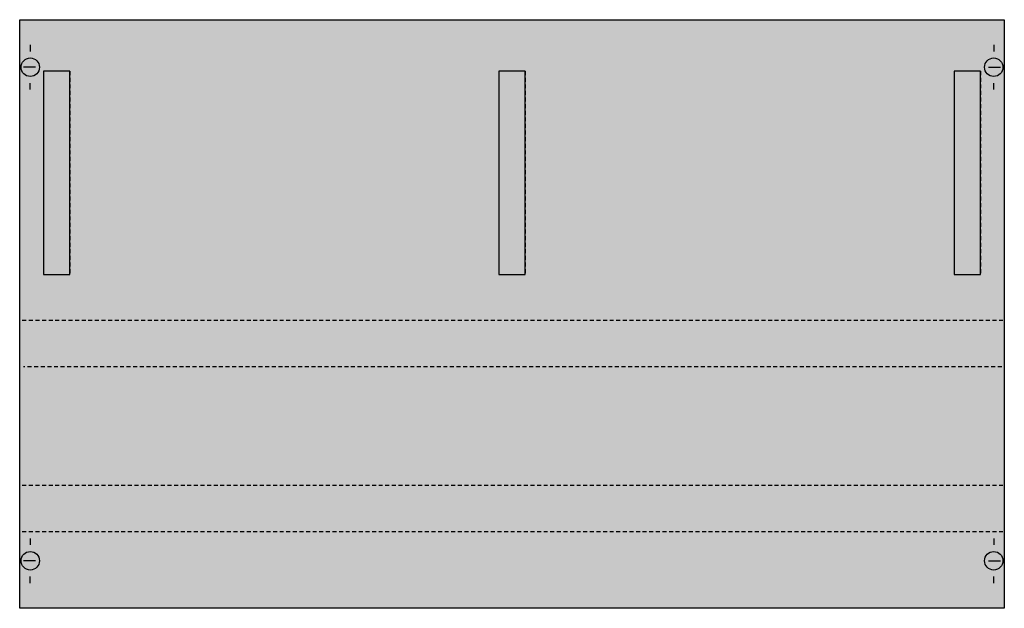
# Model space of a CAD drawing. Extents: x 0.2 to 74.8, y 0.2 to 44.8.
import ezdxf

# ---------------------------------------------------------------- set-up
doc = ezdxf.new("R2010")
doc.units = 0
doc.header["$MEASUREMENT"] = 0
doc.linetypes.add('L000000020000FFFFFF', pattern=[0])
doc.linetypes.add('L014100020032000000', pattern=[0.5, 0.3, -0.2])
doc.layers.get('0').update_dxf_attribs({"linetype": 'CONTINUOUS'})
doc.layers.add('1', color=7, linetype='CONTINUOUS')
doc.layers.add('31', color=7, linetype='CONTINUOUS')

# ---------------------------------------------------------------- blocks, each defined once
blk = doc.blocks.new('MBN363')
at = {"layer": '1', "color": 7, "linetype": 'CONTINUOUS'}
for p, q in [((1, 42.9), (1, 42.4)), ((74, 42.9), (74, 42.4)), ((1.4, 41.2), (0.5, 41.2)), ((73.6, 41.2), (74.5, 41.2)), ((1, 39.5), (1, 40)), ((74, 39.5), (74, 40)), ((1, 5.5), (1, 5)), ((74, 5.5), (74, 5)), ((1.4, 3.8), (0.5, 3.8)), ((73.6, 3.8), (74.5, 3.8)), ((1, 2.1), (1, 2.6)), ((74, 2.1), (74, 2.6))]:
    blk.add_line(p, q, dxfattribs=at)
at = {"layer": '1', "color": 7, "linetype": 'L014100020032000000'}
for p, q in [((74.7, 22), (0.4, 22)), ((74.6, 18.5), (0.5, 18.5)), ((74.7, 9.5), (0.4, 9.5)), ((74.7, 6), (0.4, 6))]:
    blk.add_line(p, q, dxfattribs=at)
at = {"layer": '1', "color": 7, "linetype": 'CONTINUOUS'}
blk.add_lwpolyline([(74.8, 44.8), (74.8, 0.2), (0.2, 0.2), (0.2, 44.8)], close=True, dxfattribs=at)
for centre in [(1, 41.2), (74, 41.2), (1, 3.8), (74, 3.8)]:
    blk.add_circle(centre, 0.7, dxfattribs=at)
at = {"layer": '1', "color": 255, "linetype": 'CONTINUOUS'}
blk.add_solid([(74.8, 44.8), (74.8, 0.2), (0.2, 44.8), (0.2, 0.2)], dxfattribs=at)
at = {"layer": '31', "color": 7, "linetype": 'CONTINUOUS'}
for p, q in [((4, 40.9), (2, 40.9)), ((38.5, 40.9), (36.5, 40.9)), ((73, 40.9), (71, 40.9)), ((2, 25.5), (4, 25.5)), ((36.5, 25.5), (38.5, 25.5)), ((71, 25.5), (73, 25.5))]:
    blk.add_line(p, q, dxfattribs=at)
at = {"layer": '31', "color": 7, "linetype": 'L014100020032000000'}
for p, q in [((2, 40.9), (2, 25.5)), ((4, 40.9), (4, 25.5)), ((36.5, 40.9), (36.5, 25.5)), ((38.5, 40.9), (38.5, 25.5)), ((71, 40.9), (71, 25.5)), ((73, 40.9), (73, 25.5))]:
    blk.add_line(p, q, dxfattribs=at)
at = {"layer": '31', "color": 255, "linetype": 'L000000020000FFFFFF'}
for points in [[(4, 25.5), (4, 40.9), (2, 40.9), (2, 25.5)], [(38.5, 25.5), (38.5, 40.9), (36.5, 40.9), (36.5, 25.5)], [(73, 25.5), (73, 40.9), (71, 40.9), (71, 25.5)]]:
    blk.add_lwpolyline(points, close=True, dxfattribs=at)

msp = doc.modelspace()

# ---------------------------------------------------------------- block references
msp.add_blockref('MBN363', (0, 0))

doc.saveas('drawing.dxf')
